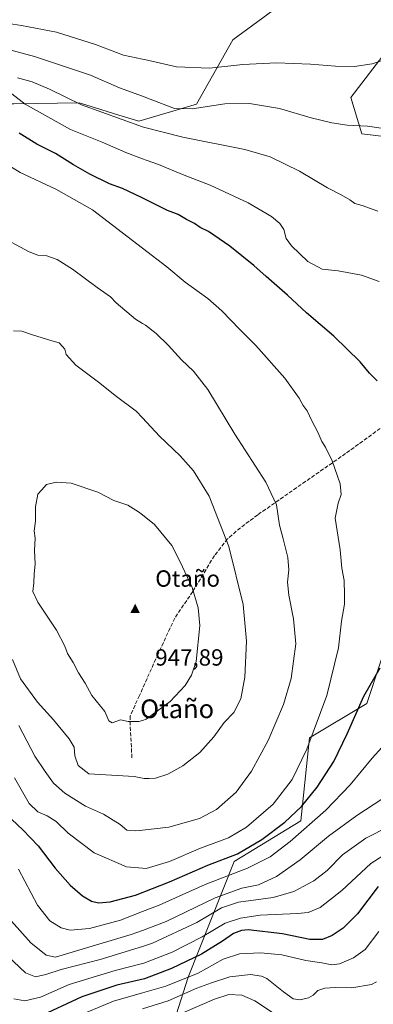
# Model space of a CAD drawing. Units: metres. Extents: x 613734 to 617187, y 4761757 to 4764135.
# Drawn here: x 613966 to 614117, y 4763302 to 4763723 of the extents above; entities that cross this region are included whole.
import ezdxf
from ezdxf.enums import TextEntityAlignment as Align

# ---------------------------------------------------------------- set-up
doc = ezdxf.new("R2010")
doc.units = ezdxf.units.M
doc.header["$MEASUREMENT"] = 0
doc.linetypes.add('DGN Style 3', pattern=[2.307223, 1.648017, -0.659207])
for name, color, linetype, lineweight in [('Arbolado forestal CxS', 92, 'Continuous', 0), ('Cima', 7, 'Continuous', 0), ('Cota de cima', 7, 'Continuous', 0), ('Curva de nivel maestra', 30, 'Continuous', 30), ('Curva de nivel normal', 30, 'Continuous', 0), ('Matorral CxS', 135, 'Continuous', 0), ('Nombre de cima', 7, 'Continuous', 0), ('Senda', 7, 'DGN Style 3', 0), ('Texto cartográfico', 7, 'Continuous', 0)]:
    doc.layers.add(name, color=color, linetype=linetype, lineweight=lineweight)
doc.styles.add('Style-Arial', font='txt')

# ---------------------------------------------------------------- blocks, each defined once
blk = doc.blocks.new('*U6')
at = {"layer": 'Arbolado forestal CxS', "color": 92, "linetype": 'Continuous', "lineweight": 0}
for points in [[(614020.4557, 4763259.8203, 862.8253), (614037.7117, 4763313.8845, 897.0521), (614057.2678, 4763363.3481, 924.8818), (614085.8618, 4763380.7943, 922.524), (614089.4775, 4763416.2615, 930.2141), (614114.0358, 4763430.9951, 924.3287), (614126.2886, 4763468.0261, 925.5923)], [(614138.2485, 4763671.4607, 910.6514), (614111.8674, 4763674.5649, 910.3817), (614107.2133, 4763690.0809, 907.4825), (614132.0413, 4763722.6637, 902.2333)], [(614101.0076, 4763747.4897, 894.0321), (614056.7015, 4763714.8431, 902.296), (614041.2316, 4763687.3055, 908.8547), (614016.5763, 4763679.9563, 913.9054), (614007.9595, 4763682.6183, 914.0576), (613998.0811, 4763685.6689, 914.3705), (613991.0613, 4763687.8377, 914.4166), (613963.1399, 4763687.4261, 921.3192), (613959.3193, 4763687.3703, 923.1634), (613939.9418, 4763686.5873, 925.9739), (613914.6342, 4763663.5819, 928.7184), (613907.8899, 4763644.0611, 932.8689), (613882.8593, 4763662.1099, 921.5179), (613855.4694, 4763668.0573, 909.2789), (613840.0892, 4763703.3109, 895.7121), (613817.1992, 4763708.2855, 882.1581), (613795.2626, 4763714.5179, 871.6379), (613773.0914, 4763726.0467, 855.5249)]]:
    blk.add_polyline3d(points, dxfattribs=at)
blk = doc.blocks.new('5CIMA')
at = {"layer": 'Arbolado forestal CxS', "color": 51, "linetype": 'Continuous', "lineweight": 0}
blk.add_solid([(-0.205, -0.136), (0, 0.273), (0.205, -0.136)], dxfattribs=at)

msp = doc.modelspace()

# ---------------------------------------------------------------- linework, layer by layer
at = {"layer": 'Arbolado forestal CxS', "color": 92, "linetype": 'Continuous', "lineweight": 0}
for points in [[(613855.4694, 4763668.0573, 909.2789), (613882.8593, 4763662.1099, 921.5179), (613907.8899, 4763644.0611, 932.8689), (613914.6342, 4763663.5819, 928.7184), (613939.9418, 4763686.5873, 925.9739), (613959.3193, 4763687.3703, 923.1634), (613963.1399, 4763687.4261, 921.3192), (613991.0613, 4763687.8377, 914.4166), (613998.0811, 4763685.6689, 914.3705), (614007.9595, 4763682.6183, 914.0576), (614016.5763, 4763679.9563, 913.9054), (614041.2316, 4763687.3055, 908.8547), (614056.7015, 4763714.8431, 902.296), (614101.0076, 4763747.4897, 894.0321)], [(614132.0413, 4763722.6637, 902.2333), (614107.2133, 4763690.0809, 907.4825), (614111.8674, 4763674.5649, 910.3817), (614138.2485, 4763671.4607, 910.6514)], [(614126.2886, 4763468.0261, 925.5923), (614114.0358, 4763430.9951, 924.3287), (614089.4775, 4763416.2615, 930.2141), (614085.8618, 4763380.7943, 922.524), (614057.2678, 4763363.3481, 924.8818), (614037.7117, 4763313.8845, 897.0521), (614020.4557, 4763259.8203, 862.8253)]]:
    msp.add_polyline3d(points, dxfattribs=at)
at = {"layer": 'Curva de nivel maestra', "color": 30, "linetype": 'Continuous', "lineweight": 30, "flags": 128}
for points, elevation in [([(614118.49, 4763568.9801), (614115.2, 4763572.2501), (614111.12, 4763577.0701), (614099.97, 4763588.0901), (614088.26, 4763598.1101), (614080.08, 4763605.6801), (614070.93, 4763613.6001), (614065.68, 4763618.3401), (614055.42, 4763626.5201), (614046.31, 4763632.9101), (614042.78, 4763634.6101), (614040.41, 4763636.2001), (614036.96, 4763637.9901), (614033.34, 4763640.0501), (614028.88, 4763641.7901), (614017.67, 4763647.4401), (614009.6, 4763651.2001), (614004.02, 4763653.2901), (613995.68, 4763657.3401), (613988.67, 4763661.3101), (613981, 4763666.2201), (613973.04, 4763670.2001), (613965.5, 4763674.8601)], 925), ([(613999.27, 4763345.6801), (614004.3, 4763346.1801), (614015.15, 4763349.0501), (614029.64, 4763354.7101), (614046.02, 4763361.9101), (614058.69, 4763366.6901), (614069.14, 4763372.7901), (614078.99, 4763380.2501), (614086.08, 4763386.9301), (614092.85, 4763395.2701), (614099.85, 4763406.2301), (614105.58, 4763418.0301), (614112.75, 4763434.1901), (614119.72, 4763446.3001)], 925), ([(613959.82, 4763383.6001), (613967, 4763376.9201), (613973.6, 4763370.0701), (613980.79, 4763360.5501), (613987.21, 4763353.3301), (613992.52, 4763348.7601), (613996.34, 4763346.4101), (613999.27, 4763345.6801)], 925), ([(614118.9, 4763352.7001), (614109.99, 4763340.9801), (614103.9, 4763334.8401), (614099.16, 4763331.7501), (614095.02, 4763330.1101), (614089.69, 4763330.0601), (614078.02, 4763332.5301), (614063.35, 4763334.1201), (614060.38, 4763333.9401), (614057.02, 4763332.6401), (614052.35, 4763329.2801), (614043.35, 4763323.7801), (614030.59, 4763317.6201), (614019.02, 4763313.1701), (614007.1, 4763310.4801), (613992.17, 4763305.5601), (613973.32, 4763296.7601)], 900)]:
    msp.add_lwpolyline(points, dxfattribs=dict(at, elevation=elevation))
at = {"layer": 'Curva de nivel normal', "color": 30, "linetype": 'Continuous', "lineweight": 0, "flags": 128}
for points, elevation in [([(613940.7, 4763727.51), (613955.18, 4763722.65), (613966.36, 4763720.95), (613981.42, 4763718.15), (613998.03, 4763712.76), (614010.08, 4763708.22), (614018.1, 4763706.5073), (614018.93, 4763706.33), (614032.68, 4763703.28), (614046.84, 4763702.76), (614060.98, 4763704.31), (614075.34, 4763705.03), (614089.96, 4763704.44), (614100.67, 4763703.48), (614108.69, 4763703.36), (614116.35, 4763704.61), (614127.04, 4763708.18), (614131.91, 4763710.95), (614138.65, 4763714.59), (614147.85, 4763718.45), (614153.56, 4763722.35), (614160.48, 4763726.48)], 905), ([(613959.34, 4763711.08), (613972.01, 4763707.72), (613995.89, 4763699.7), (614008.34, 4763694.25), (614018.1, 4763690.6624), (614021.48, 4763689.42), (614031.85, 4763685.48), (614039.36, 4763685.28), (614053.35, 4763687.45), (614063.91, 4763687.61), (614076.63, 4763685.45), (614090.25, 4763681.52), (614099.04, 4763679.31), (614105.54, 4763678.38), (614114.36, 4763677.93), (614121.08, 4763676.93), (614126.63, 4763676.01), (614134.64, 4763677.52), (614143.94, 4763681.92), (614159.17, 4763691.12), (614168.71, 4763698.42), (614176.4, 4763705.01), (614187.37, 4763718.17), (614193, 4763724)], 910), ([(613953.27, 4763698.59), (613968.02, 4763687.24), (613987.41, 4763676.47), (614000.95, 4763670.99), (614011.06, 4763666.68), (614018.1, 4763663.944), (614019.68, 4763663.33), (614024.99, 4763661.53), (614035.89, 4763656.98), (614047, 4763652.66), (614063.28, 4763645.17), (614073.28, 4763639.22), (614076.84, 4763636.28), (614078.48, 4763633.68), (614079.54, 4763629.8), (614081.75, 4763626.68), (614088.83, 4763620.08), (614094.87, 4763616.8), (614101.74, 4763616), (614111.79, 4763614.16), (614119.31, 4763611.44)], 920), ([(613964.77, 4763698.58), (613970.97, 4763696.81), (613978.44, 4763693.78), (613992.08, 4763686.98), (614018.1, 4763677.5495), (614018.54, 4763677.39), (614035.41, 4763673.24), (614061.87, 4763667.91), (614072.75, 4763664.72), (614085.21, 4763658.64), (614097.23, 4763651.49), (614103.02, 4763648.58), (614106.68, 4763646.44), (614108.95, 4763644.82), (614112, 4763643.94), (614118.69, 4763641.5)], 915), ([(613963.37, 4763399.19), (613969.73, 4763388.27), (613973.34, 4763384.68), (613977.36, 4763382.95), (613981.23, 4763380.46), (613986.35, 4763375.52), (613997.55, 4763367.06), (614011.32, 4763361.2), (614018.1, 4763360.5439), (614019.69, 4763360.39), (614029.69, 4763363.35), (614042.9, 4763369.1), (614054.87, 4763373.6), (614062.57, 4763378.04), (614073.94, 4763387.93), (614082.12, 4763398.52), (614088.34, 4763411.39), (614096.85, 4763434.43), (614101.84, 4763454.72), (614103.18, 4763466.24), (614104.46, 4763473.49), (614104.5, 4763477.5), (614104.3, 4763483.63), (614103.39, 4763488.89), (614102.61, 4763496.75), (614100.55, 4763510.31), (614101.71, 4763516.61), (614103.11, 4763520.35), (614102.67, 4763524.92), (614099.26, 4763534.7), (614096.37, 4763540.62), (614094.82, 4763543), (614093.09, 4763547.06), (614090.49, 4763551.83), (614088.49, 4763556.09), (614086.84, 4763558.38), (614085.16, 4763561.52), (614078.97, 4763570.16), (614066.6, 4763584.15), (614059.56, 4763591.12), (614052.02, 4763598.87), (614046, 4763604.16), (614036.32, 4763611.24), (614028.48, 4763617.74), (614018.1, 4763625.735), (613996.84, 4763642.11), (613981.04, 4763650.98), (613965.91, 4763658.02), (613945.2, 4763670.81)], 930), ([(613965.27, 4763421.53), (613972.13, 4763408.39), (613976.54, 4763401.95), (613980.14, 4763396.98), (613984.93, 4763392.66), (613993.8, 4763387.02), (614001.41, 4763383.7), (614008.59, 4763379.22), (614011.5, 4763376.84), (614015.35, 4763376.48), (614018.1, 4763376.7934), (614029.39, 4763378.08), (614042.56, 4763381.85), (614049.79, 4763385.66), (614058.14, 4763393.01), (614064.67, 4763402.08), (614071.83, 4763415.11), (614078.46, 4763430.61), (614081.61, 4763441.73), (614083.62, 4763456.43), (614082.74, 4763467.14), (614080.64, 4763477.27), (614080.15, 4763482.9), (614080.68, 4763488.1), (614080.29, 4763493.37), (614078.22, 4763501.47), (614076.62, 4763507.26), (614075.45, 4763515.88), (614070.87, 4763525.7), (614057.62, 4763546.16), (614046.12, 4763565.2), (614039.87, 4763573.12), (614034.82, 4763577.91), (614029.17, 4763584.22), (614023.92, 4763589.18), (614019.39, 4763592.74), (614018.1, 4763593.5489), (614015.18, 4763595.38), (614006.9, 4763602.29), (614004.45, 4763604.85), (613998.78, 4763608.92), (613988.28, 4763616.68), (613981.71, 4763620.84), (613977.22, 4763622.48), (613973.46, 4763622.7), (613969.7, 4763624.21), (613960.43, 4763629.11)], 935), ([(613962.51, 4763449.77), (613966.04, 4763441.53), (613973.21, 4763431.6), (613980.04, 4763423.93), (613986.78, 4763415.93), (613988.92, 4763412.27), (613989.29, 4763408.6), (613990.68, 4763404.51), (613995.16, 4763400.89), (614014.58, 4763399.82), (614018.1, 4763399.0323), (614018.87, 4763398.86), (614021.02, 4763398.88), (614023.73, 4763399.04), (614029.03, 4763400.78), (614035.35, 4763404.3), (614042.69, 4763410.09), (614048.69, 4763416.76), (614053.09, 4763422.83), (614057.22, 4763427.07), (614060.23, 4763432.93), (614061.86, 4763442.27), (614062.57, 4763457.6), (614061.15, 4763473.36), (614055.1, 4763498.17), (614046.67, 4763519.59), (614039.93, 4763530.5), (614034.2, 4763536.95), (614025.44, 4763545.32), (614018.1, 4763553.1454), (614015.46, 4763555.96), (614006.5, 4763562.76), (613999.84, 4763567.97), (613989.62, 4763575.68), (613985.57, 4763580.29), (613984.9, 4763582.47), (613983.93, 4763583.66), (613982.49, 4763585.16), (613979.41, 4763586.04), (613971.09, 4763588.69), (613966.51, 4763590.18), (613962.97, 4763590.34)], 940), ([(613981.27, 4763525.61), (613977.18, 4763524.71), (613975.01, 4763522.23), (613973.4, 4763520.56), (613972.46, 4763515.06), (613972.46, 4763508.98), (613971.91, 4763504.85), (613972.31, 4763501.72), (613971.97, 4763496.45), (613972.2, 4763490.55), (613971.91, 4763486.5), (613971.74, 4763482.58), (613971.2, 4763478.87), (613973.36, 4763474.25), (613981.37, 4763462.33), (613984.99, 4763455.52), (613986.06, 4763452.33), (613988.47, 4763448.52), (613990.79, 4763444.1), (613993.69, 4763439.62), (613996.48, 4763434.4), (614002.02, 4763427.61), (614003.7, 4763423.61), (614005.14, 4763422.73), (614008.71, 4763424.05), (614012.05, 4763423.31), (614016.59, 4763423.24), (614018.1, 4763423.7222), (614019.69, 4763424.23), (614030.02, 4763431.78), (614036.36, 4763438.73), (614039.11, 4763443.07), (614041.03, 4763448.93), (614042.59, 4763464.41), (614041.95, 4763471.86), (614039.34, 4763480.59), (614034.28, 4763491.53), (614030.7, 4763498.62), (614023.29, 4763507.54), (614018.1, 4763511.6318), (614016.39, 4763512.98), (614011.93, 4763515.86), (614005.92, 4763517.84), (613999.05, 4763521.34), (613987.63, 4763525.23), (613981.27, 4763525.61)], 945), ([(614128.69, 4763421.24), (614116.35, 4763407.56), (614106.88, 4763396.14), (614096.47, 4763385.36), (614081.22, 4763371.9), (614072.69, 4763365.46), (614063.02, 4763360.55), (614044.94, 4763353.52), (614025.27, 4763344.75), (614018.1, 4763341.9726), (614008.8, 4763338.37), (613995.44, 4763334.69), (613987.29, 4763334.04), (613983.44, 4763335.02), (613978.59, 4763338.01), (613973.31, 4763344.68), (613965.12, 4763360.19)], 920), ([(614120.86, 4763390.42), (614109.69, 4763383.14), (614097.66, 4763374.18), (614085.48, 4763364.11), (614075.44, 4763356.93), (614067.71, 4763353.5), (614060.64, 4763351.98), (614049.13, 4763347.88), (614028.22, 4763337.78), (614018.1, 4763333.9348), (614013.35, 4763332.13), (613990.9, 4763325.52), (613980.99, 4763322.48), (613976.9, 4763323.31), (613970.45, 4763328.6), (613962.14, 4763337.88)], 915), ([(614133.2, 4763383.33), (614113.52, 4763373.42), (614103.63, 4763366.32), (614097.02, 4763359.52), (614091.38, 4763355.19), (614082.78, 4763350.52), (614073.96, 4763348.03), (614059.16, 4763346.06), (614051.9, 4763343.64), (614041.35, 4763337.26), (614022.35, 4763328.44), (614018.1, 4763327.1197), (614000.01, 4763321.5), (613983.34, 4763317.22), (613976.88, 4763315.03), (613972.48, 4763314.13), (613968.18, 4763315.86), (613960.4, 4763323.14)], 910), ([(614131.13, 4763372.36), (614115.71, 4763362.56), (614103.35, 4763351.02), (614094.02, 4763343.72), (614089.01, 4763341.67), (614084.35, 4763341.21), (614068.42, 4763340.4), (614060.09, 4763339.18), (614053.42, 4763336.98), (614043.59, 4763331.26), (614030.88, 4763324.58), (614018.64, 4763320), (614018.1, 4763319.8579), (614006.48, 4763316.8), (613998.48, 4763314.38), (613986.79, 4763310.74), (613974.48, 4763305.46), (613967.88, 4763303.76), (613963.21, 4763304.74)], 905), ([(614119.21, 4763333.42), (614113.3, 4763325.82), (614108.25, 4763322.22), (614102.4, 4763319.64), (614099.04, 4763319.22), (614094.75, 4763320.06), (614087.99, 4763321.06), (614077.68, 4763323.48), (614068.61, 4763324.41), (614059.55, 4763323.96), (614052.66, 4763321.61), (614041.9, 4763315.64), (614028.18, 4763310.12), (614018.1, 4763307.2194), (614005.8, 4763303.68), (613990.38, 4763297.32)], 895), ([(614118.14, 4763311.93), (614116.05, 4763310.8), (614107.54, 4763309.34), (614100.56, 4763309.53), (614096, 4763309.24), (614093.14, 4763308.28), (614091.11, 4763306.26), (614089.05, 4763305.07), (614085.4, 4763304.2), (614082.53, 4763304.66), (614078.42, 4763307.66), (614071.33, 4763313.36), (614069.05, 4763314.44), (614064.35, 4763315.1), (614055.41, 4763314.13), (614047.62, 4763311.48), (614041.34, 4763309.21), (614029.08, 4763303.87), (614018.1, 4763300.4322)], 890), ([(614075.87, 4763297.48), (614066.11, 4763303.87), (614060.56, 4763306.23), (614055.07, 4763306.53), (614048.84, 4763304.47), (614035.41, 4763298.65)], 885)]:
    msp.add_lwpolyline(points, dxfattribs=dict(at, elevation=elevation))
at = {"layer": 'Matorral CxS', "color": 135, "linetype": 'Continuous', "lineweight": 0}
for points in [[(613750.9793, 4763030.6428, 721.3101), (613742.8817, 4763517.9957, 836.1034), (613760.8101, 4763557.3381, 849.929), (613763.9127, 4763580.6039, 853.5542), (613772.9555, 4763600.7951, 860.662), (613796.4887, 4763614.7269, 875.8605), (613806.5227, 4763628.5955, 880.784), (613818.7289, 4763645.4583, 888.7201), (613835.1599, 4763650.7813, 898.6831), (613852.3333, 4763653.5031, 908.9993), (613855.4694, 4763668.0573, 909.2789), (613882.8593, 4763662.1099, 921.5179), (613907.8899, 4763644.0611, 932.8689), (613914.6342, 4763663.5819, 928.7184), (613939.9418, 4763686.5873, 925.9739), (613959.3193, 4763687.3703, 923.1634), (613963.1399, 4763687.4261, 921.3192), (613991.0613, 4763687.8377, 914.4166), (613998.0811, 4763685.6689, 914.3705), (614007.9595, 4763682.6183, 914.0576), (614016.5763, 4763679.9563, 913.9054), (614041.2316, 4763687.3055, 908.8547), (614056.7015, 4763714.8431, 902.296), (614101.0076, 4763747.4897, 894.0321)], [(613855.4694, 4763668.0573, 909.2789), (613882.8593, 4763662.1099, 921.5179), (613907.8899, 4763644.0611, 932.8689), (613914.6342, 4763663.5819, 928.7184), (613939.9418, 4763686.5873, 925.9739), (613959.3193, 4763687.3703, 923.1634), (613963.1399, 4763687.4261, 921.3192), (613991.0613, 4763687.8377, 914.4166), (613998.0811, 4763685.6689, 914.3705), (614007.9595, 4763682.6183, 914.0576), (614016.5763, 4763679.9563, 913.9054), (614041.2316, 4763687.3055, 908.8547), (614056.7015, 4763714.8431, 902.296), (614101.0076, 4763747.4897, 894.0321)], [(614132.0413, 4763722.6637, 902.2333), (614107.2133, 4763690.0809, 907.4825), (614111.8674, 4763674.5649, 910.3817), (614138.2485, 4763671.4607, 910.6514)], [(614132.0413, 4763722.6637, 902.2333), (614107.2133, 4763690.0809, 907.4825), (614111.8674, 4763674.5649, 910.3817), (614138.2485, 4763671.4607, 910.6514)], [(614126.2886, 4763468.0261, 925.5923), (614114.0358, 4763430.9951, 924.3287), (614089.4775, 4763416.2615, 930.2141), (614085.8618, 4763380.7943, 922.524), (614057.2678, 4763363.3481, 924.8818), (614037.7117, 4763313.8845, 897.0521), (614020.4557, 4763259.8203, 862.8253)], [(614126.2886, 4763468.0261, 925.5923), (614114.0358, 4763430.9951, 924.3287), (614089.4775, 4763416.2615, 930.2141), (614085.8618, 4763380.7943, 922.524), (614057.2678, 4763363.3481, 924.8818), (614037.7117, 4763313.8845, 897.0521), (614020.4557, 4763259.8203, 862.8253)]]:
    msp.add_polyline3d(points, dxfattribs=at)
at = {"layer": 'Senda', "color": 7, "linetype": 'DGN Style 3', "lineweight": 0}
msp.add_polyline3d([(614123.4731, 4763551.3587, 925.9838), (614104.9521, 4763537.8651, 929.2197), (614084.0501, 4763523.3129, 933.6012), (614067.3813, 4763511.6713, 942.5146), (614059.9729, 4763506.1149, 940.3843), (614054.4167, 4763501.3525, 943.4475), (614048.8603, 4763494.2087, 942.2824), (614039.5999, 4763478.8629, 945.2396), (614031.9269, 4763467.4857, 947.0692), (614024.7833, 4763452.1399, 947.6311), (614016.8457, 4763434.4127, 946.8445), (614012.8769, 4763425.6815, 946.4302), (614012.8769, 4763420.9189, 945.0851), (614013.6707, 4763407.1605, 942.5204)], dxfattribs=at)

# ---------------------------------------------------------------- block references
at = {"layer": 'Arbolado forestal CxS', "color": 92, "linetype": 'Continuous', "lineweight": 0}
msp.add_blockref('*U6', (0, 0), dxfattribs=at)
at = {"layer": 'Cima', "color": 7, "linetype": 'Continuous', "lineweight": 0, "xscale": 10, "yscale": 10, "zscale": 10}
msp.add_blockref('5CIMA', (614015, 4763471, 947.89), dxfattribs=at)

# ---------------------------------------------------------------- texts
at = {"layer": 'Cota de cima', "color": 7, "linetype": 'Continuous', "lineweight": 0, "style": 'Style-Arial'}
msp.add_text('947,89', height=7, dxfattribs=at).set_placement((614023.599, 4763447.1875))
at = {"layer": 'Nombre de cima', "color": 7, "linetype": 'Continuous', "lineweight": 0, "style": 'Style-Arial'}
msp.add_text('Otaño', height=7, dxfattribs=at).set_placement((614023.599, 4763480.9219))
at = {"layer": 'Texto cartográfico', "color": 7, "linetype": 'Continuous', "lineweight": 0, "style": 'Style-Arial'}
msp.add_text('Otaño', height=8, dxfattribs=at).set_placement((614032.9366, 4763428.7202), align=Align.MIDDLE_CENTER)

doc.saveas('drawing.dxf')
